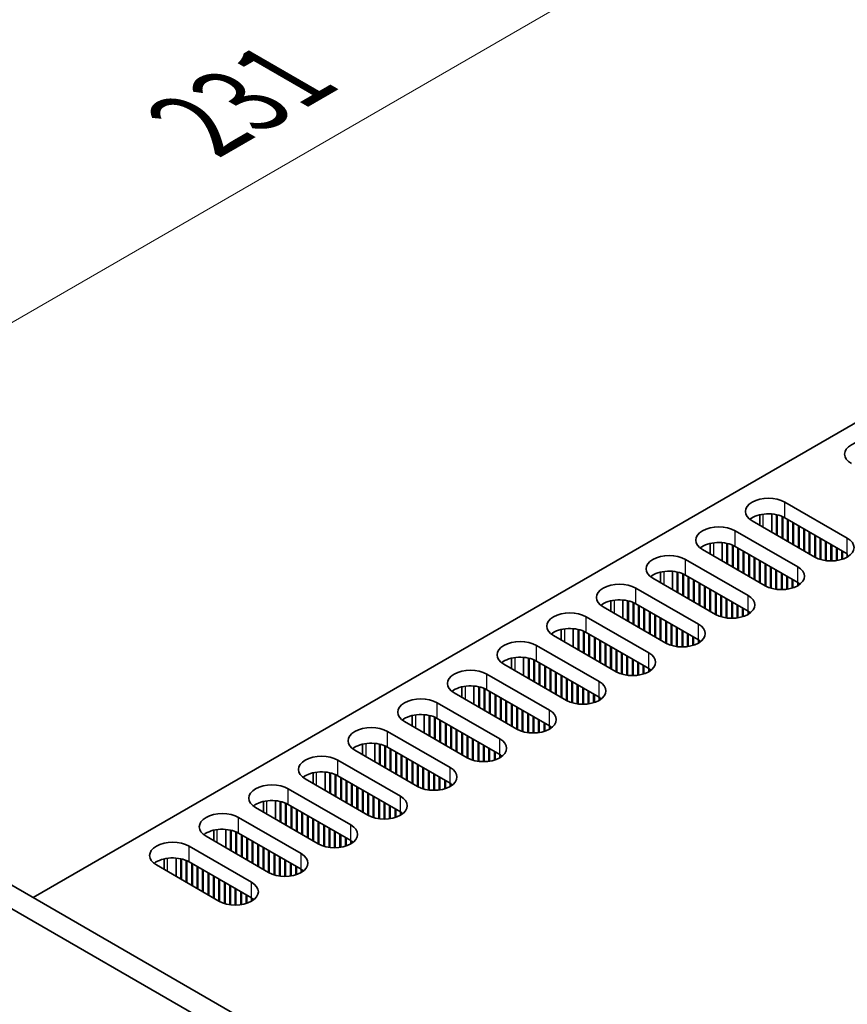
# Model space of a CAD drawing. Units: millimetres. Extents: x 0 to 9815, y 0 to 1686.
# Drawn here: x 136 to 243, y 1130 to 1258 of the extents above; entities that cross this region are included whole.
import ezdxf

# ---------------------------------------------------------------- set-up
doc = ezdxf.new("R2010")
doc.units = ezdxf.units.MM
doc.header["$LTSCALE"] = 5
doc.layers.get('Defpoints').update_dxf_attribs({"lineweight": 25})
for name, color, linetype, lineweight in [('Dimension (ISO)', 7, 'Continuous', 18), ('Visible (ISO)', 7, 'Continuous', 35), ('Visible Narrow (ISO)', 7, 'Continuous', 25)]:
    doc.layers.add(name, color=color, linetype=linetype, lineweight=lineweight)
doc.styles.add('Note Text (TK)', font='MS PGothic.ttf')
doc.dimstyles.new('Default - Method 1b (TK)', dxfattribs={"dimscale": 5, "dimtxt": 2.5, "dimasz": 2.5, "dimexe": 1, "dimexo": 1.5, "dimgap": 1, "dimtad": 1, "dimtoh": 1, "dimrnd": 1e-08, "dimdsep": 46, "dimtxsty": 'Note Text (TK)', "dimcen": 0.09, "dimdle": 5, "dimclrd": 100, "dimclre": 100, "dimclrt": 7, "dimadec": 1, "dimazin": 1, "dimtfac": 1, "dimtmove": 0, "dimatfit": 3, "dimfxl": 1, "dimtolj": 1, "dimlwd": -1, "dimlwe": -1, "dimarcsym": 0})

# ---------------------------------------------------------------- blocks, each defined once
blk = doc.blocks.new('*D16')
at = {"layer": 'Defpoints', "color": 0}
for p in [(273.09, 1298.64), (338.76, 1260.72), (111.34, 1156.26)]:
    blk.add_point(p, dxfattribs=at)
at = {"layer": 'Dimension (ISO)', "color": 100}
for p, q in [((331.26, 1265.05), (268.09, 1301.53)), ((79.74, 1187.01), (262.27, 1292.39)), ((103.84, 1160.59), (63.92, 1183.65))]:
    blk.add_line(p, q, dxfattribs=at)
for points in [[(261.23, 1294.19), (263.31, 1290.59), (273.09, 1298.64)], [(78.7, 1188.81), (80.78, 1185.2), (68.92, 1180.76)]]:
    blk.add_solid(points, dxfattribs=at)
at = {"layer": 'Dimension (ISO)', "color": 7, "insert": (159.07, 1244.47), "char_height": 12.5, "attachment_point": 4, "rotation": 30, "style": 'Note Text (TK)'}
blk.add_mtext('\\A1;{\\Q-30.000;\\W0.816;\\H0.816x;231}', dxfattribs=at)

msp = doc.modelspace()

# ---------------------------------------------------------------- linework, layer by layer
at = {"layer": 'Visible (ISO)'}
for p, q in [((137.6813, 1144.1182), (334.5663, 1257.7898)), ((235.3504, 1195.5064), (243.4822, 1190.8116)), ((232.1085, 1192.4791), (232.1085, 1193.8471)), ((233.671, 1191.577), (233.671, 1193.9536)), ((234.2898, 1191.2198), (234.2898, 1193.8606)), ((234.3782, 1191.1688), (234.3782, 1193.8404)), ((234.9969, 1190.8116), (234.9969, 1193.6398)), ((235.0853, 1190.7605), (235.0853, 1193.6011)), ((239.2395, 1188.3621), (231.1078, 1193.0569)), ((243.4822, 1188.7703), (235.3504, 1193.4652)), ((235.704, 1190.4033), (235.704, 1193.261)), ((235.7924, 1190.3523), (235.7924, 1193.21)), ((236.4111, 1189.9951), (236.4111, 1192.8528)), ((236.4995, 1189.944), (236.4995, 1192.8018)), ((237.1182, 1189.5868), (237.1182, 1192.4445)), ((237.2066, 1189.5358), (237.2066, 1192.3935)), ((228.8981, 1191.7811), (237.0298, 1187.0863)), ((237.8253, 1189.1786), (237.8253, 1192.0363)), ((237.9137, 1189.1275), (237.9137, 1191.9853)), ((238.5324, 1188.7703), (238.5324, 1191.6281)), ((238.6208, 1188.7193), (238.6208, 1191.577)), ((239.2395, 1188.3621), (239.2395, 1191.2198)), ((239.3279, 1188.3131), (239.3279, 1191.1688)), ((225.6562, 1188.7539), (225.6562, 1190.1218)), ((227.2187, 1187.8518), (227.2187, 1190.2283)), ((227.8374, 1187.4945), (227.8374, 1190.1353)), ((227.9258, 1187.4435), (227.9258, 1190.1151)), ((228.5445, 1187.0863), (228.5445, 1189.9146)), ((228.6329, 1187.0353), (228.6329, 1189.8759)), ((237.0298, 1185.045), (228.8981, 1189.7399)), ((239.9466, 1188.0593), (239.9466, 1190.8116)), ((240.035, 1188.0331), (240.035, 1190.7605)), ((240.6537, 1187.9036), (240.6537, 1190.4033)), ((240.7421, 1187.892), (240.7421, 1190.3523)), ((241.3608, 1187.8548), (241.3608, 1189.9951)), ((241.4492, 1187.8555), (241.4492, 1189.944)), ((232.7872, 1184.6368), (224.6554, 1189.3317)), ((229.2516, 1186.678), (229.2516, 1189.5358)), ((229.34, 1186.627), (229.34, 1189.4847)), ((229.9587, 1186.2698), (229.9587, 1189.1275)), ((230.0471, 1186.2188), (230.0471, 1189.0765)), ((230.6658, 1185.8615), (230.6658, 1188.7193)), ((230.7542, 1185.8105), (230.7542, 1188.6683)), ((242.0679, 1187.9036), (242.0679, 1189.5868)), ((242.1563, 1187.9168), (242.1563, 1189.5358)), ((242.775, 1188.0593), (242.775, 1189.1786)), ((242.8634, 1188.0877), (242.8634, 1189.1275)), ((243.4822, 1188.3621), (243.4822, 1188.7703)), ((222.4457, 1188.0559), (230.5775, 1183.361)), ((231.3729, 1185.4533), (231.3729, 1188.311)), ((231.4613, 1185.4023), (231.4613, 1188.26)), ((232.0801, 1185.045), (232.0801, 1187.9028)), ((232.1684, 1184.994), (232.1684, 1187.8518)), ((232.7872, 1184.6368), (232.7872, 1187.4945)), ((232.8755, 1184.5878), (232.8755, 1187.4435)), ((219.2038, 1185.0286), (219.2038, 1186.3966)), ((220.7663, 1184.1265), (220.7663, 1186.503)), ((221.3851, 1183.7693), (221.3851, 1186.4101)), ((221.4735, 1183.7182), (221.4735, 1186.3899)), ((222.0922, 1183.361), (222.0922, 1186.1893)), ((222.1806, 1183.31), (222.1806, 1186.1506)), ((230.5775, 1181.3198), (222.4457, 1186.0146)), ((233.4943, 1184.334), (233.4943, 1187.0863)), ((233.5827, 1184.3078), (233.5827, 1187.0353)), ((234.2014, 1184.1783), (234.2014, 1186.678)), ((234.2898, 1184.1667), (234.2898, 1186.627)), ((234.9085, 1184.1295), (234.9085, 1186.2698)), ((234.9969, 1184.1302), (234.9969, 1186.2188)), ((235.6156, 1184.1783), (235.6156, 1185.8615)), ((226.3348, 1180.9115), (218.2031, 1185.6064)), ((222.7993, 1182.9528), (222.7993, 1185.8105)), ((222.8877, 1182.9017), (222.8877, 1185.7595)), ((223.5064, 1182.5445), (223.5064, 1185.4023)), ((223.5948, 1182.4935), (223.5948, 1185.3512)), ((224.2135, 1182.1363), (224.2135, 1184.994)), ((224.3019, 1182.0852), (224.3019, 1184.943)), ((224.9206, 1181.728), (224.9206, 1184.5858)), ((225.009, 1181.677), (225.009, 1184.5347)), ((235.704, 1184.1915), (235.704, 1185.8105)), ((236.3227, 1184.334), (236.3227, 1185.4533)), ((236.4111, 1184.3624), (236.4111, 1185.4023)), ((237.0298, 1184.6368), (237.0298, 1185.045)), ((237.1188, 1184.6905), (237.1188, 1184.9914)), ((215.9934, 1184.3306), (224.1251, 1179.6358)), ((225.6277, 1181.3198), (225.6277, 1184.1775)), ((225.7161, 1181.2688), (225.7161, 1184.1265)), ((226.3348, 1180.9115), (226.3348, 1183.7693)), ((226.4232, 1180.8625), (226.4232, 1183.7182)), ((227.0419, 1180.6088), (227.0419, 1183.361)), ((227.1303, 1180.5826), (227.1303, 1183.31)), ((212.7515, 1181.3033), (212.7515, 1182.6713)), ((214.314, 1180.4012), (214.314, 1182.7778)), ((214.9327, 1180.044), (214.9327, 1182.6848)), ((215.0211, 1179.993), (215.0211, 1182.6646)), ((215.6398, 1179.6358), (215.6398, 1182.464)), ((215.7282, 1179.5847), (215.7282, 1182.4253)), ((224.1251, 1177.5945), (215.9934, 1182.2894)), ((216.3469, 1179.2275), (216.3469, 1182.0852)), ((216.4353, 1179.1765), (216.4353, 1182.0342)), ((227.749, 1180.453), (227.749, 1182.9528)), ((227.8374, 1180.4415), (227.8374, 1182.9017)), ((228.4561, 1180.4042), (228.4561, 1182.5445)), ((228.5445, 1180.405), (228.5445, 1182.4935)), ((229.1632, 1180.453), (229.1632, 1182.1363)), ((229.2516, 1180.4662), (229.2516, 1182.0852)), ((219.8825, 1177.1863), (211.7507, 1181.8811)), ((217.054, 1178.8193), (217.054, 1181.677)), ((217.1424, 1178.7682), (217.1424, 1181.626)), ((217.7611, 1178.411), (217.7611, 1181.2688)), ((217.8495, 1178.36), (217.8495, 1181.2177)), ((218.4682, 1178.0028), (218.4682, 1180.8605)), ((218.5566, 1177.9517), (218.5566, 1180.8095)), ((229.8703, 1180.6088), (229.8703, 1181.728)), ((229.9587, 1180.6371), (229.9587, 1181.677)), ((230.5775, 1180.9115), (230.5775, 1181.3198)), ((230.6665, 1180.9652), (230.6665, 1181.2661)), ((209.541, 1180.6053), (217.6728, 1175.9105)), ((219.1754, 1177.5945), (219.1754, 1180.4523)), ((219.2637, 1177.5435), (219.2637, 1180.4012)), ((219.8825, 1177.1863), (219.8825, 1180.044)), ((219.9708, 1177.1373), (219.9708, 1179.993)), ((220.5896, 1176.8835), (220.5896, 1179.6358)), ((220.678, 1176.8573), (220.678, 1179.5847)), ((213.4301, 1173.461), (205.2984, 1178.1559)), ((206.2991, 1177.5781), (206.2991, 1178.9461)), ((207.8616, 1176.676), (207.8616, 1179.0525)), ((208.4804, 1176.3187), (208.4804, 1178.9595)), ((208.5688, 1176.2677), (208.5688, 1178.9393)), ((209.1875, 1175.9105), (209.1875, 1178.7388)), ((209.2759, 1175.8595), (209.2759, 1178.7001)), ((217.6728, 1173.8693), (209.541, 1178.5641)), ((209.8946, 1175.5022), (209.8946, 1178.36)), ((209.983, 1175.4512), (209.983, 1178.309)), ((221.2967, 1176.7278), (221.2967, 1179.2275)), ((221.3851, 1176.7162), (221.3851, 1179.1765)), ((222.0038, 1176.679), (222.0038, 1178.8193)), ((222.0922, 1176.6797), (222.0922, 1178.7682)), ((222.7109, 1176.7278), (222.7109, 1178.411)), ((222.7993, 1176.741), (222.7993, 1178.36)), ((203.0887, 1176.8801), (211.2204, 1172.1852)), ((210.6017, 1175.094), (210.6017, 1177.9517)), ((210.6901, 1175.043), (210.6901, 1177.9007)), ((211.3088, 1174.6857), (211.3088, 1177.5435)), ((211.3972, 1174.6347), (211.3972, 1177.4925)), ((212.0159, 1174.2775), (212.0159, 1177.1352)), ((212.1043, 1174.2265), (212.1043, 1177.0842)), ((223.418, 1176.8835), (223.418, 1178.0028)), ((223.5064, 1176.9119), (223.5064, 1177.9517)), ((224.1251, 1177.1863), (224.1251, 1177.5945)), ((224.2141, 1177.2399), (224.2141, 1177.5409)), ((212.723, 1173.8693), (212.723, 1176.727)), ((212.8114, 1173.8182), (212.8114, 1176.676)), ((213.4301, 1173.461), (213.4301, 1176.3187)), ((213.5185, 1173.412), (213.5185, 1176.2677)), ((214.1372, 1173.1582), (214.1372, 1175.9105)), ((214.2256, 1173.132), (214.2256, 1175.8595)), ((206.9778, 1169.7357), (198.846, 1174.4306)), ((199.8468, 1173.8528), (199.8468, 1175.2208)), ((201.4093, 1172.9507), (201.4093, 1175.3272)), ((202.028, 1172.5935), (202.028, 1175.2343)), ((202.1164, 1172.5424), (202.1164, 1175.2141)), ((202.7351, 1172.1852), (202.7351, 1175.0135)), ((202.8235, 1172.1342), (202.8235, 1174.9748)), ((211.2204, 1170.144), (203.0887, 1174.8388)), ((203.4422, 1171.777), (203.4422, 1174.6347)), ((203.5306, 1171.7259), (203.5306, 1174.5837)), ((214.8443, 1173.0025), (214.8443, 1175.5022)), ((214.9327, 1172.9909), (214.9327, 1175.4512)), ((215.5514, 1172.9537), (215.5514, 1175.094)), ((215.6398, 1172.9544), (215.6398, 1175.043)), ((216.2585, 1173.0025), (216.2585, 1174.6857)), ((216.3469, 1173.0157), (216.3469, 1174.6347)), ((196.6363, 1173.1548), (204.7681, 1168.46)), ((204.1493, 1171.3687), (204.1493, 1174.2265)), ((204.2377, 1171.3177), (204.2377, 1174.1754)), ((204.8564, 1170.9605), (204.8564, 1173.8182)), ((204.9448, 1170.9095), (204.9448, 1173.7672)), ((205.5635, 1170.5522), (205.5635, 1173.41)), ((205.6519, 1170.5012), (205.6519, 1173.3589)), ((216.9656, 1173.1582), (216.9656, 1174.2775)), ((217.054, 1173.1866), (217.054, 1174.2265)), ((217.6728, 1173.461), (217.6728, 1173.8693)), ((217.7618, 1173.5147), (217.7618, 1173.8156)), ((206.2707, 1170.144), (206.2707, 1173.0017)), ((206.359, 1170.093), (206.359, 1172.9507)), ((206.9778, 1169.7357), (206.9778, 1172.5935)), ((207.0662, 1169.6867), (207.0662, 1172.5424)), ((207.6849, 1169.433), (207.6849, 1172.1852)), ((207.7733, 1169.4068), (207.7733, 1172.1342)), ((208.392, 1169.2772), (208.392, 1171.777)), ((200.5254, 1166.0105), (192.3937, 1170.7053)), ((193.3944, 1170.1275), (193.3944, 1171.4955)), ((194.9569, 1169.2254), (194.9569, 1171.602)), ((195.5757, 1168.8682), (195.5757, 1171.509)), ((195.6641, 1168.8172), (195.6641, 1171.4888)), ((196.2828, 1168.46), (196.2828, 1171.2882)), ((196.3712, 1168.4089), (196.3712, 1171.2496)), ((204.7681, 1166.4187), (196.6363, 1171.1136)), ((196.9899, 1168.0517), (196.9899, 1170.9095)), ((197.0783, 1168.0007), (197.0783, 1170.8584)), ((197.697, 1167.6435), (197.697, 1170.5012)), ((208.4804, 1169.2657), (208.4804, 1171.7259)), ((209.0991, 1169.2284), (209.0991, 1171.3687)), ((209.1875, 1169.2292), (209.1875, 1171.3177)), ((209.8062, 1169.2772), (209.8062, 1170.9605)), ((209.8946, 1169.2904), (209.8946, 1170.9095)), ((210.5133, 1169.433), (210.5133, 1170.5522)), ((210.6017, 1169.4614), (210.6017, 1170.5012)), ((190.184, 1169.4296), (198.3157, 1164.7347)), ((197.7854, 1167.5924), (197.7854, 1170.4502)), ((198.4041, 1167.2352), (198.4041, 1170.093)), ((198.4925, 1167.1842), (198.4925, 1170.0419)), ((199.1112, 1166.827), (199.1112, 1169.6847)), ((199.1996, 1166.7759), (199.1996, 1169.6337)), ((199.8183, 1166.4187), (199.8183, 1169.2765)), ((199.9067, 1166.3677), (199.9067, 1169.2254)), ((211.2204, 1169.7357), (211.2204, 1170.144)), ((211.3094, 1169.7894), (211.3094, 1170.0903)), ((200.5254, 1166.0105), (200.5254, 1168.8682)), ((200.6138, 1165.9615), (200.6138, 1168.8172)), ((201.2325, 1165.7077), (201.2325, 1168.46)), ((201.3209, 1165.6815), (201.3209, 1168.4089)), ((201.9396, 1165.552), (201.9396, 1168.0517)), ((202.028, 1165.5404), (202.028, 1168.0007)), ((194.0731, 1162.2852), (185.9413, 1166.9801)), ((186.9421, 1166.4023), (186.9421, 1167.7703)), ((188.5046, 1165.5002), (188.5046, 1167.8767)), ((189.1233, 1165.1429), (189.1233, 1167.7837)), ((189.2117, 1165.0919), (189.2117, 1167.7635)), ((189.8304, 1164.7347), (189.8304, 1167.563)), ((189.9188, 1164.6837), (189.9188, 1167.5243)), ((198.3157, 1162.6935), (190.184, 1167.3883)), ((190.5375, 1164.3264), (190.5375, 1167.1842)), ((190.6259, 1164.2754), (190.6259, 1167.1332)), ((191.2446, 1163.9182), (191.2446, 1166.7759)), ((191.333, 1163.8672), (191.333, 1166.7249)), ((202.6467, 1165.5032), (202.6467, 1167.6435)), ((202.7351, 1165.5039), (202.7351, 1167.5924)), ((203.3538, 1165.552), (203.3538, 1167.2352)), ((203.4422, 1165.5652), (203.4422, 1167.1842)), ((204.0609, 1165.7077), (204.0609, 1166.827)), ((204.1493, 1165.7361), (204.1493, 1166.7759)), ((183.7316, 1165.7043), (191.8634, 1161.0094)), ((191.9517, 1163.51), (191.9517, 1166.3677)), ((192.0401, 1163.4589), (192.0401, 1166.3167)), ((192.6589, 1163.1017), (192.6589, 1165.9594)), ((192.7472, 1163.0507), (192.7472, 1165.9084)), ((193.366, 1162.6935), (193.366, 1165.5512)), ((193.4543, 1162.6424), (193.4543, 1165.5002)), ((204.7681, 1166.0105), (204.7681, 1166.4187)), ((204.8571, 1166.0641), (204.8571, 1166.3651)), ((182.0522, 1161.7749), (182.0522, 1164.1515)), ((194.0731, 1162.2852), (194.0731, 1165.1429)), ((194.1615, 1162.2362), (194.1615, 1165.0919)), ((194.7802, 1161.9824), (194.7802, 1164.7347)), ((194.8686, 1161.9562), (194.8686, 1164.6837)), ((195.4873, 1161.8267), (195.4873, 1164.3264)), ((195.5757, 1161.8151), (195.5757, 1164.2754)), ((187.6207, 1158.5599), (179.489, 1163.2548)), ((180.4897, 1162.677), (180.4897, 1164.045)), ((182.671, 1161.4177), (182.671, 1164.0585)), ((182.7594, 1161.3666), (182.7594, 1164.0383)), ((183.3781, 1161.0094), (183.3781, 1163.8377)), ((183.4665, 1160.9584), (183.4665, 1163.799)), ((191.8634, 1158.9682), (183.7316, 1163.663)), ((184.0852, 1160.6012), (184.0852, 1163.4589)), ((184.1736, 1160.5502), (184.1736, 1163.4079)), ((184.7923, 1160.1929), (184.7923, 1163.0507)), ((184.8807, 1160.1419), (184.8807, 1162.9996)), ((196.1944, 1161.7779), (196.1944, 1163.9182)), ((196.2828, 1161.7787), (196.2828, 1163.8672)), ((196.9015, 1161.8267), (196.9015, 1163.51)), ((196.9899, 1161.8399), (196.9899, 1163.4589)), ((197.6086, 1161.9824), (197.6086, 1163.1017)), ((197.697, 1162.0108), (197.697, 1163.0507)), ((177.2793, 1161.979), (185.411, 1157.2842)), ((185.4994, 1159.7847), (185.4994, 1162.6424)), ((185.5878, 1159.7337), (185.5878, 1162.5914)), ((186.2065, 1159.3764), (186.2065, 1162.2342)), ((186.2949, 1159.3254), (186.2949, 1162.1831)), ((186.9136, 1158.9682), (186.9136, 1161.8259)), ((187.002, 1158.9172), (187.002, 1161.7749)), ((198.3157, 1162.2852), (198.3157, 1162.6935)), ((198.4047, 1162.3389), (198.4047, 1162.6398)), ((174.0374, 1158.9517), (174.0374, 1160.3197)), ((175.5999, 1158.0496), (175.5999, 1160.4262)), ((176.2186, 1157.6924), (176.2186, 1160.3332)), ((176.307, 1157.6414), (176.307, 1160.313)), ((187.6207, 1158.5599), (187.6207, 1161.4177)), ((187.7091, 1158.511), (187.7091, 1161.3666)), ((188.3278, 1158.2572), (188.3278, 1161.0094)), ((188.4162, 1158.231), (188.4162, 1160.9584)), ((189.0349, 1158.1014), (189.0349, 1160.6012)), ((189.1233, 1158.0899), (189.1233, 1160.5502)), ((181.1684, 1154.8347), (173.0366, 1159.5295)), ((176.9257, 1157.2842), (176.9257, 1160.1124)), ((177.0141, 1157.2331), (177.0141, 1160.0738)), ((185.411, 1155.2429), (177.2793, 1159.9378)), ((177.6328, 1156.8759), (177.6328, 1159.7337)), ((177.7212, 1156.8249), (177.7212, 1159.6826)), ((178.3399, 1156.4677), (178.3399, 1159.3254)), ((178.4283, 1156.4166), (178.4283, 1159.2744)), ((189.742, 1158.0526), (189.742, 1160.1929)), ((189.8304, 1158.0534), (189.8304, 1160.1419)), ((190.4491, 1158.1014), (190.4491, 1159.7847)), ((190.5375, 1158.1146), (190.5375, 1159.7337)), ((191.1562, 1158.2572), (191.1562, 1159.3764)), ((191.2446, 1158.2856), (191.2446, 1159.3254)), ((191.8634, 1158.5599), (191.8634, 1158.9682)), ((113.9932, 1157.7945), (537.0199, 913.5599)), ((170.8269, 1158.2538), (178.9587, 1153.5589)), ((179.047, 1156.0594), (179.047, 1158.9172)), ((179.1354, 1156.0084), (179.1354, 1158.8661)), ((179.7542, 1155.6512), (179.7542, 1158.5089)), ((179.8425, 1155.6001), (179.8425, 1158.4579)), ((180.4613, 1155.2429), (180.4613, 1158.1007)), ((180.5496, 1155.1919), (180.5496, 1158.0496)), ((181.1684, 1154.8347), (181.1684, 1157.6924)), ((191.9524, 1158.6136), (191.9524, 1158.9145)), ((167.585, 1155.2265), (167.585, 1156.5945)), ((169.1475, 1154.3244), (169.1475, 1156.7009)), ((169.7663, 1153.9671), (169.7663, 1156.608)), ((169.8547, 1153.9161), (169.8547, 1156.5877)), ((181.2568, 1154.7857), (181.2568, 1157.6414)), ((181.8755, 1154.5319), (181.8755, 1157.2842)), ((181.9639, 1154.5057), (181.9639, 1157.2331)), ((182.5826, 1154.3762), (182.5826, 1156.8759)), ((182.671, 1154.3646), (182.671, 1156.8249)), ((183.2897, 1154.3274), (183.2897, 1156.4677)), ((183.3781, 1154.3281), (183.3781, 1156.4166)), ((111.3416, 1156.2635), (534.3682, 912.029)), ((174.716, 1151.1094), (166.5843, 1155.8043)), ((170.4734, 1153.5589), (170.4734, 1156.3872)), ((170.5618, 1153.5079), (170.5618, 1156.3485)), ((178.9587, 1151.5177), (170.8269, 1156.2125)), ((171.1805, 1153.1507), (171.1805, 1156.0084)), ((171.2689, 1153.0996), (171.2689, 1155.9574)), ((171.8876, 1152.7424), (171.8876, 1155.6001)), ((171.976, 1152.6914), (171.976, 1155.5491)), ((172.5947, 1152.3342), (172.5947, 1155.1919)), ((172.6831, 1152.2831), (172.6831, 1155.1409)), ((183.9968, 1154.3762), (183.9968, 1156.0594)), ((184.0852, 1154.3894), (184.0852, 1156.0084)), ((184.7039, 1154.5319), (184.7039, 1155.6512)), ((184.7923, 1154.5603), (184.7923, 1155.6001)), ((185.411, 1154.8347), (185.411, 1155.2429)), ((185.5, 1154.8883), (185.5, 1155.1893)), ((164.3746, 1154.5285), (172.5063, 1149.8336)), ((173.3018, 1151.9259), (173.3018, 1154.7836)), ((173.3902, 1151.8749), (173.3902, 1154.7326)), ((174.0089, 1151.5177), (174.0089, 1154.3754)), ((174.0973, 1151.4666), (174.0973, 1154.3244)), ((174.716, 1151.1094), (174.716, 1153.9671)), ((174.8044, 1151.0604), (174.8044, 1153.9161)), ((161.1327, 1151.5012), (161.1327, 1152.8692)), ((162.6952, 1150.5991), (162.6952, 1152.9757)), ((163.3139, 1150.2419), (163.3139, 1152.8827)), ((163.4023, 1150.1909), (163.4023, 1152.8625)), ((164.021, 1149.8336), (164.021, 1152.6619)), ((164.1094, 1149.7826), (164.1094, 1152.6232)), ((175.4231, 1150.8066), (175.4231, 1153.5589)), ((175.5115, 1150.7804), (175.5115, 1153.5079)), ((176.1302, 1150.6509), (176.1302, 1153.1507)), ((176.2186, 1150.6393), (176.2186, 1153.0996)), ((176.8373, 1150.6021), (176.8373, 1152.7424)), ((176.9257, 1150.6029), (176.9257, 1152.6914)), ((168.2637, 1147.3841), (160.1319, 1152.079)), ((172.5063, 1147.7924), (164.3746, 1152.4872)), ((164.7281, 1149.4254), (164.7281, 1152.2831)), ((164.8165, 1149.3744), (164.8165, 1152.2321)), ((165.4352, 1149.0171), (165.4352, 1151.8749)), ((165.5236, 1148.9661), (165.5236, 1151.8238)), ((166.1423, 1148.6089), (166.1423, 1151.4666)), ((166.2307, 1148.5579), (166.2307, 1151.4156)), ((177.5444, 1150.6509), (177.5444, 1152.3342)), ((177.6328, 1150.6641), (177.6328, 1152.2831)), ((178.2515, 1150.8066), (178.2515, 1151.9259)), ((178.3399, 1150.835), (178.3399, 1151.8749)), ((178.9587, 1151.1094), (178.9587, 1151.5177)), ((179.0477, 1151.1631), (179.0477, 1151.464)), ((157.9222, 1150.8032), (166.054, 1146.1084)), ((166.8495, 1148.2006), (166.8495, 1151.0584)), ((166.9378, 1148.1496), (166.9378, 1151.0073)), ((167.5566, 1147.7924), (167.5566, 1150.6501)), ((167.6449, 1147.7414), (167.6449, 1150.5991)), ((168.2637, 1147.3841), (168.2637, 1150.2419)), ((168.3521, 1147.3352), (168.3521, 1150.1909)), ((154.6804, 1147.7759), (154.6804, 1149.1439)), ((156.2429, 1146.8738), (156.2429, 1149.2504)), ((156.8616, 1146.5166), (156.8616, 1149.1574)), ((156.95, 1146.4656), (156.95, 1149.1372)), ((157.5687, 1146.1084), (157.5687, 1148.9366)), ((157.6571, 1146.0573), (157.6571, 1148.898)), ((166.054, 1144.0671), (157.9222, 1148.762)), ((168.9708, 1147.0814), (168.9708, 1149.8336)), ((169.0592, 1147.0552), (169.0592, 1149.7826)), ((169.6779, 1146.9256), (169.6779, 1149.4254)), ((169.7663, 1146.9141), (169.7663, 1149.3744)), ((170.385, 1146.8768), (170.385, 1149.0171)), ((170.4734, 1146.8776), (170.4734, 1148.9661)), ((161.8113, 1143.6589), (153.6796, 1148.3537)), ((158.2758, 1145.7001), (158.2758, 1148.5579)), ((158.3642, 1145.6491), (158.3642, 1148.5068)), ((158.9829, 1145.2919), (158.9829, 1148.1496)), ((159.0713, 1145.2408), (159.0713, 1148.0986)), ((159.69, 1144.8836), (159.69, 1147.7414)), ((159.7784, 1144.8326), (159.7784, 1147.6903)), ((171.0921, 1146.9256), (171.0921, 1148.6089)), ((171.1805, 1146.9388), (171.1805, 1148.5579)), ((171.7992, 1147.0814), (171.7992, 1148.2006)), ((171.8876, 1147.1098), (171.8876, 1148.1496)), ((172.5063, 1147.3841), (172.5063, 1147.7924)), ((172.5953, 1147.4378), (172.5953, 1147.7387)), ((160.3971, 1144.4754), (160.3971, 1147.3331)), ((160.4855, 1144.4243), (160.4855, 1147.2821)), ((161.1042, 1144.0671), (161.1042, 1146.9249)), ((161.1926, 1144.0161), (161.1926, 1146.8738)), ((161.8113, 1143.6589), (161.8113, 1146.5166)), ((161.8997, 1143.6099), (161.8997, 1146.4656)), ((162.5184, 1143.3561), (162.5184, 1146.1084)), ((162.6068, 1143.3299), (162.6068, 1146.0573)), ((163.2255, 1143.2004), (163.2255, 1145.7001)), ((163.3139, 1143.1888), (163.3139, 1145.6491)), ((163.9326, 1143.1516), (163.9326, 1145.2919)), ((164.021, 1143.1523), (164.021, 1145.2408)), ((164.6397, 1143.2004), (164.6397, 1144.8836)), ((164.7281, 1143.2136), (164.7281, 1144.8326)), ((165.3469, 1143.3561), (165.3469, 1144.4754)), ((165.4352, 1143.3845), (165.4352, 1144.4243)), ((166.054, 1143.6589), (166.054, 1144.0671)), ((166.143, 1143.7125), (166.143, 1144.0135))]:
    msp.add_line(p, q, dxfattribs=at)
for centre, major_axis, start_param, end_param in [((246.1338, 1201.7322), (-3, 0), 3.92699082, 7.06858347), ((233.2291, 1194.2817), (-3, 0), 3.92699082, 7.06858347), ((233.2291, 1192.2404), (-3, 0), 3.92699082, 5.65304806), ((226.7768, 1190.5564), (-3, 0), 3.92699082, 7.06858347), ((226.7768, 1188.5152), (-3, 0), 3.92699082, 5.65304806), ((241.3608, 1189.5868), (3, 0), 3.92699082, 7.06858347), ((220.3244, 1186.8311), (-3, 0), 3.92699082, 7.06858347), ((220.3244, 1184.7899), (-3, 0), 3.92699082, 5.65304806), ((234.9085, 1185.8615), (3, 0), 3.92699082, 7.06858347), ((213.8721, 1183.1059), (-3, 0), 3.92699082, 7.06858347), ((234.9085, 1183.8203), (-3, 0), 3.7717299, 3.92699082), ((228.4561, 1182.1363), (3, 0), 3.92699082, 7.06858347), ((213.8721, 1181.0646), (-3, 0), 3.92699082, 5.65304806), ((207.4197, 1179.3806), (-3, 0), 3.92699082, 7.06858347), ((228.4561, 1180.095), (-3, 0), 3.7717299, 3.92699082), ((222.0038, 1178.411), (3, 0), 3.92699082, 7.06858347), ((207.4197, 1177.3394), (-3, 0), 3.92699082, 5.65304806), ((200.9674, 1175.6553), (-3, 0), 3.92699082, 7.06858347), ((222.0038, 1176.3698), (-3, 0), 3.7717299, 3.92699082), ((215.5514, 1174.6857), (3, 0), 3.92699082, 7.06858347), ((200.9674, 1173.6141), (-3, 0), 3.92699082, 5.65304806), ((194.515, 1171.9301), (-3, 0), 3.92699082, 7.06858347), ((215.5514, 1172.6445), (-3, 0), 3.7717299, 3.92699082), ((209.0991, 1170.9605), (3, 0), 3.92699082, 7.06858347), ((194.515, 1169.8888), (-3, 0), 3.92699082, 5.65304806), ((188.0627, 1168.2048), (-3, 0), 3.92699082, 7.06858347), ((209.0991, 1168.9192), (-3, 0), 3.7717299, 3.92699082), ((188.0627, 1166.1636), (-3, 0), 3.92699082, 5.65304806), ((202.6467, 1167.2352), (3, 0), 3.92699082, 7.06858347), ((181.6103, 1164.4795), (-3, 0), 3.92699082, 7.06858347), ((202.6467, 1165.194), (-3, 0), 3.7717299, 3.92699082), ((181.6103, 1162.4383), (-3, 0), 3.92699082, 5.65304806), ((196.1944, 1163.51), (3, 0), 3.92699082, 7.06858347), ((175.158, 1160.7543), (-3, 0), 3.92699082, 7.06858347), ((196.1944, 1161.4687), (-3, 0), 3.7717299, 3.92699082), ((175.158, 1158.713), (-3, 0), 3.92699082, 5.65304806), ((189.742, 1159.7847), (3, 0), 3.92699082, 7.06858347), ((189.742, 1157.7434), (-3, 0), 3.7717299, 3.92699082), ((168.7056, 1157.029), (-3, 0), 3.92699082, 7.06858347), ((168.7056, 1154.9878), (-3, 0), 3.92699082, 5.65304806), ((183.2897, 1156.0594), (3, 0), 3.92699082, 7.06858347), ((162.2533, 1153.3037), (-3, 0), 3.92699082, 7.06858347), ((183.2897, 1154.0182), (-3, 0), 3.7717299, 3.92699082), ((162.2533, 1151.2625), (-3, 0), 3.92699082, 5.65304806), ((176.8373, 1152.3342), (3, 0), 3.92699082, 7.06858347), ((155.8009, 1149.5785), (-3, 0), 3.92699082, 7.06858347), ((176.8373, 1150.2929), (-3, 0), 3.7717299, 3.92699082), ((155.8009, 1147.5372), (-3, 0), 3.92699082, 5.65304806), ((170.385, 1148.6089), (3, 0), 3.92699082, 7.06858347), ((170.385, 1146.5676), (-3, 0), 3.7717299, 3.92699082), ((163.9326, 1144.8836), (3, 0), 3.92699082, 7.06858347), ((163.9326, 1142.8424), (-3, 0), 3.7717299, 3.92699082)]:
    msp.add_ellipse(centre, major_axis=major_axis, ratio=0.57735027, start_param=start_param, end_param=end_param, dxfattribs=at)
at = {"layer": 'Visible Narrow (ISO)'}
for p, q in [((235.3504, 1193.4652), (235.3504, 1195.5064)), ((232.5662, 1192.2149), (232.5662, 1193.9297)), ((228.8981, 1189.7399), (228.8981, 1191.7811)), ((226.1138, 1188.4896), (226.1138, 1190.2044)), ((243.4822, 1188.7703), (243.4822, 1190.8116)), ((222.4457, 1186.0146), (222.4457, 1188.0559)), ((219.6615, 1184.7644), (219.6615, 1186.4791)), ((237.0298, 1185.045), (237.0298, 1187.0863)), ((215.9934, 1182.2894), (215.9934, 1184.3306)), ((230.5775, 1181.3198), (230.5775, 1183.361)), ((213.2091, 1181.0391), (213.2091, 1182.7539)), ((209.541, 1178.5641), (209.541, 1180.6053)), ((224.1251, 1177.5945), (224.1251, 1179.6358)), ((206.7568, 1177.3138), (206.7568, 1179.0286)), ((203.0887, 1174.8388), (203.0887, 1176.8801)), ((217.6728, 1173.8693), (217.6728, 1175.9105)), ((200.3044, 1173.5886), (200.3044, 1175.3033)), ((196.6363, 1171.1136), (196.6363, 1173.1548)), ((211.2204, 1170.144), (211.2204, 1172.1852)), ((193.8521, 1169.8633), (193.8521, 1171.5781)), ((190.184, 1167.3883), (190.184, 1169.4296)), ((204.7681, 1166.4187), (204.7681, 1168.46)), ((187.3997, 1166.138), (187.3997, 1167.8528)), ((183.7316, 1163.663), (183.7316, 1165.7043)), ((180.9474, 1162.4128), (180.9474, 1164.1275)), ((198.3157, 1162.6935), (198.3157, 1164.7347)), ((177.2793, 1159.9378), (177.2793, 1161.979)), ((174.495, 1158.6875), (174.495, 1160.4023)), ((191.8634, 1158.9682), (191.8634, 1161.0094)), ((170.8269, 1156.2125), (170.8269, 1158.2538)), ((168.0427, 1154.9623), (168.0427, 1156.677)), ((185.411, 1155.2429), (185.411, 1157.2842)), ((164.3746, 1152.4872), (164.3746, 1154.5285)), ((161.5903, 1151.237), (161.5903, 1152.9517)), ((178.9587, 1151.5177), (178.9587, 1153.5589)), ((157.9222, 1148.762), (157.9222, 1150.8032)), ((155.138, 1147.5117), (155.138, 1149.2265)), ((172.5063, 1147.7924), (172.5063, 1149.8336)), ((166.054, 1144.0671), (166.054, 1146.1084))]:
    msp.add_line(p, q, dxfattribs=at)

# ---------------------------------------------------------------- dimensions: what is measured, and where the dimension line sits
at = {"layer": 'Dimension (ISO)', "color": 100}
dim = msp.add_linear_dim(base=(273.0922, 1298.6401), p1=(111.3416, 1156.2635), p2=(338.7648, 1260.7241), angle=210, text='{\\Q-30.000;\\W0.816;\\H0.816x;<>}', dimstyle='Default - Method 1b (TK)', override={"dimgap": 1, "dimtoh": 0, "dimdec": 2, "dimlfac": 0.927024, "dimtol": 0, "dimlim": 0, "dimtp": 0, "dimtm": 0, "dimtdec": 2, "dimtofl": 0, "dimatfit": 1}, dxfattribs=at)
dim.commit()
dim.dimension.update_dxf_attribs({"geometry": '*D16', "text_midpoint": (171.0037, 1239.6993), "dimtype": 160})

doc.saveas('drawing.dxf')
